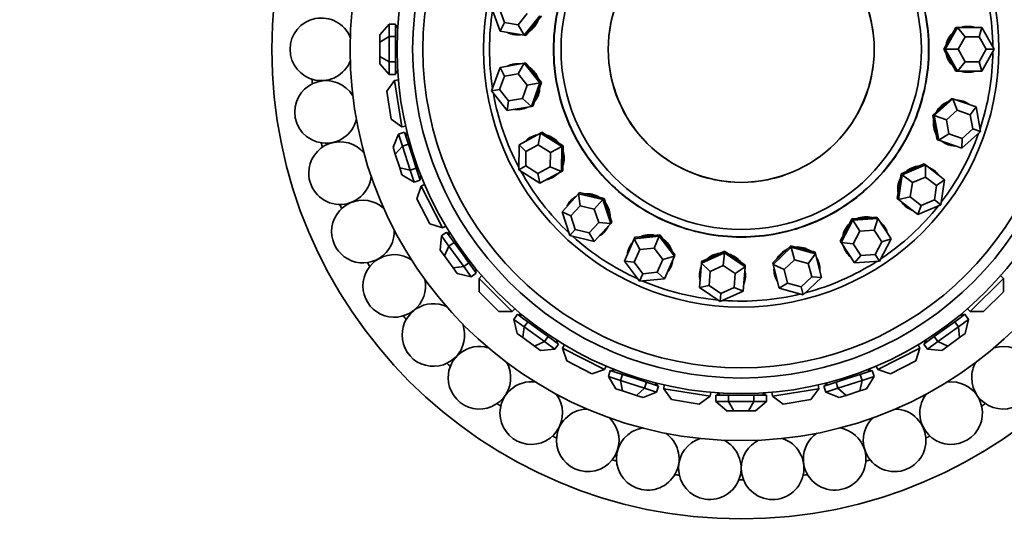
# Model space of a CAD drawing. Units: millimetres. Extents: x 0 to 1612, y 0 to 2157.
# Drawn here: x 746 to 809, y 561 to 594 of the extents above; entities that cross this region are included whole.
import ezdxf
from ezdxf import colors
from ezdxf.entities.mleader import LeaderData, LeaderLine
from ezdxf.math import Vec2, Vec3

# ---------------------------------------------------------------- set-up
doc = ezdxf.new("R2010")
doc.units = ezdxf.units.MM
doc.layers.add('DV5_Défaut', color=7, linetype='Continuous')
doc.layers.add('Défaut', color=7, linetype='Continuous')

# ---------------------------------------------------------------- blocks, each defined once
blk = doc.blocks.new('_DOT')
at = {"color": 0}
blk.add_line((0, 0), (-1, 0), dxfattribs=at)
at = {"color": 0, "const_width": 0.333}
blk.add_lwpolyline([(-0.1665, 0, 1), (0.1665, 0, 1)], format="xyb", close=True, dxfattribs=at)
blk = doc.blocks.new('SE4')
at = {"layer": 'DV5_Défaut', "color": 7, "linetype": 'Continuous', "lineweight": 35}
for p, q in [((776.417, 592.989), (775.876, 594.498)), ((776.387, 594.413), (776.696, 593.551)), ((777.577, 593.403), (778.15, 594.119)), ((776.696, 593.551), (776.417, 592.989)), ((776.696, 593.551), (777.577, 593.403)), ((778.961, 593.984), (777.959, 592.731)), ((778.56, 593.341), (779.061, 593.967)), ((769.328, 593.453), (768.728, 592.76)), ((769.328, 593.453), (769.728, 593.453)), ((769.328, 593.453), (769.328, 592.645)), ((769.728, 593.049), (769.728, 593.453)), ((769.728, 593.337), (769.879, 593.337)), ((769.872, 593.237), (769.728, 593.237)), ((769.728, 592.645), (769.728, 593.049)), ((769.872, 593.237), (769.828, 593.237)), ((769.872, 593.237), (769.828, 593.237)), ((777.959, 592.731), (776.417, 592.989)), ((777.577, 593.403), (777.959, 592.731)), ((778.059, 592.715), (778.56, 593.341)), ((804.872, 591.837), (805.654, 593.237)), ((805.553, 593.237), (805.162, 592.537)), ((805.654, 593.237), (805.553, 593.237)), ((805.654, 593.237), (807.218, 593.237)), ((806.141, 592.637), (805.654, 593.237)), ((807.035, 592.637), (807.218, 593.237)), ((807.218, 593.237), (808, 591.837)), ((768.728, 592.298), (768.728, 592.76)), ((769.328, 592.645), (768.728, 592.298)), ((768.728, 591.375), (768.728, 592.298)), ((769.328, 592.645), (769.728, 592.645)), ((769.328, 592.645), (769.328, 591.028)), ((769.728, 591.837), (769.728, 592.645)), ((777.959, 592.731), (778.059, 592.715)), ((805.162, 592.537), (804.771, 591.837)), ((806.141, 592.637), (805.695, 591.837)), ((807.035, 592.637), (806.141, 592.637)), ((807.482, 591.837), (807.035, 592.637)), ((769.728, 591.028), (769.728, 591.837)), ((804.771, 591.837), (805.162, 591.137)), ((804.872, 591.837), (804.771, 591.837)), ((805.654, 590.437), (804.872, 591.837)), ((805.695, 591.837), (804.872, 591.837)), ((805.695, 591.837), (806.141, 591.037)), ((807.035, 591.037), (807.482, 591.837)), ((808, 591.837), (807.218, 590.437)), ((808, 591.837), (807.482, 591.837)), ((768.728, 590.913), (768.728, 591.375)), ((769.328, 591.028), (768.728, 591.375)), ((769.328, 591.028), (769.728, 591.028)), ((769.328, 591.028), (769.328, 590.22)), ((769.728, 590.624), (769.728, 591.028)), ((777.959, 590.942), (778.059, 590.958)), ((778.56, 590.332), (778.059, 590.958)), ((805.162, 591.137), (805.553, 590.437)), ((805.654, 590.437), (806.141, 591.037)), ((806.141, 591.037), (807.035, 591.037)), ((807.218, 590.437), (807.035, 591.037)), ((768.728, 590.913), (769.328, 590.22)), ((769.728, 590.22), (769.728, 590.624)), ((769.728, 590.437), (769.872, 590.437)), ((769.728, 590.337), (769.879, 590.337)), ((775.876, 589.175), (776.417, 590.684)), ((776.417, 590.684), (777.959, 590.942)), ((776.417, 590.684), (776.696, 590.123)), ((777.959, 590.942), (777.577, 590.27)), ((777.959, 590.942), (778.961, 589.689)), ((779.061, 589.706), (778.56, 590.332)), ((805.654, 590.437), (805.553, 590.437)), ((807.218, 590.437), (805.654, 590.437)), ((769.666, 589.845), (769.167, 589.159)), ((769.328, 590.22), (769.728, 590.22)), ((769.666, 589.845), (769.914, 589.885)), ((769.666, 589.845), (770.136, 586.882)), ((776.696, 590.123), (776.387, 589.26)), ((777.577, 590.27), (776.696, 590.123)), ((778.15, 589.554), (777.577, 590.27)), ((778.15, 589.554), (778.961, 589.689)), ((778.961, 589.689), (778.42, 588.18)), ((778.791, 588.951), (779.061, 589.706)), ((778.961, 589.689), (779.061, 589.706)), ((769.449, 587.381), (769.167, 589.159)), ((775.876, 589.175), (776.387, 589.26)), ((776.878, 587.923), (775.876, 589.175)), ((776.387, 589.26), (776.959, 588.544)), ((777.841, 588.691), (778.15, 589.554)), ((776.959, 588.544), (776.878, 587.923)), ((776.959, 588.544), (777.841, 588.691)), ((777.841, 588.691), (778.42, 588.18)), ((778.52, 588.197), (778.791, 588.951)), ((804.165, 587.601), (805.359, 588.671)), ((805.263, 588.704), (804.666, 588.169)), ((805.359, 588.671), (805.263, 588.704)), ((805.359, 588.671), (806.838, 588.164)), ((805.626, 587.945), (805.359, 588.671)), ((778.42, 588.18), (776.878, 587.923)), ((778.42, 588.18), (778.52, 588.197)), ((804.666, 588.169), (804.069, 587.634)), ((805.626, 587.945), (804.943, 587.334)), ((806.471, 587.655), (805.626, 587.945)), ((806.471, 587.655), (806.838, 588.164)), ((806.838, 588.164), (807.123, 586.586)), ((769.449, 587.381), (770.136, 586.882)), ((804.069, 587.634), (804.212, 586.845)), ((804.165, 587.601), (804.069, 587.634)), ((804.45, 586.023), (804.165, 587.601)), ((804.943, 587.334), (804.165, 587.601)), ((804.943, 587.334), (805.106, 586.432)), ((806.633, 586.754), (806.471, 587.655)), ((769.929, 586.421), (770.31, 586.545)), ((770.136, 586.882), (770.384, 586.921)), ((770.435, 586.16), (770.31, 586.545)), ((804.212, 586.845), (804.354, 586.056)), ((807.123, 586.586), (805.929, 585.515)), ((805.951, 586.142), (806.633, 586.754)), ((807.123, 586.586), (806.633, 586.754)), ((769.929, 586.421), (769.573, 585.577)), ((769.929, 586.421), (770.179, 585.652)), ((770.346, 586.434), (770.489, 586.481)), ((770.514, 586.383), (770.377, 586.339)), ((770.559, 585.776), (770.435, 586.16)), ((770.514, 586.383), (770.513, 586.383)), ((770.514, 586.383), (770.513, 586.383)), ((777.626, 585.743), (779.001, 586.487)), ((779.001, 586.487), (778.858, 585.727)), ((779.001, 586.487), (779.09, 586.535)), ((779.001, 586.487), (780.355, 585.628)), ((779.767, 586.106), (779.09, 586.535)), ((780.444, 585.676), (779.767, 586.106)), ((804.45, 586.023), (804.354, 586.056)), ((804.45, 586.023), (805.106, 586.432)), ((805.929, 585.515), (804.45, 586.023)), ((805.106, 586.432), (805.951, 586.142)), ((805.929, 585.515), (805.951, 586.142)), ((769.715, 585.138), (769.573, 585.577)), ((770.179, 585.652), (769.715, 585.138)), ((770.179, 585.652), (770.559, 585.776)), ((770.179, 585.652), (770.679, 584.115)), ((770.809, 585.007), (770.559, 585.776)), ((777.605, 584.14), (777.626, 585.743)), ((777.626, 585.743), (778.072, 585.302)), ((778.072, 585.302), (778.06, 584.386)), ((778.858, 585.727), (778.072, 585.302)), ((779.632, 585.237), (778.858, 585.727)), ((779.632, 585.237), (780.355, 585.628)), ((780.355, 585.628), (780.334, 584.025)), ((780.355, 585.628), (780.444, 585.676)), ((780.434, 584.875), (780.444, 585.676)), ((770.001, 584.259), (769.715, 585.138)), ((771.059, 584.239), (770.809, 585.007)), ((779.62, 584.32), (779.632, 585.237)), ((780.423, 584.073), (780.434, 584.875)), ((770.144, 583.82), (770.001, 584.259)), ((770.679, 584.115), (770.001, 584.259)), ((770.679, 584.115), (771.059, 584.239)), ((770.679, 584.115), (770.928, 583.346)), ((771.184, 583.854), (771.059, 584.239)), ((777.605, 584.14), (778.06, 584.386)), ((778.959, 583.28), (777.605, 584.14)), ((778.06, 584.386), (778.834, 583.895)), ((778.834, 583.895), (779.62, 584.32)), ((780.334, 584.025), (778.959, 583.28)), ((779.62, 584.32), (780.334, 584.025)), ((780.334, 584.025), (780.423, 584.073)), ((802.78, 584.199), (802.042, 583.887)), ((802.122, 583.824), (803.598, 584.449)), ((803.518, 584.511), (802.78, 584.199)), ((803.598, 584.449), (803.518, 584.511)), ((803.598, 584.449), (804.832, 583.489)), ((803.615, 583.676), (803.598, 584.449)), ((770.144, 583.82), (770.928, 583.346)), ((770.928, 583.346), (771.309, 583.47)), ((771.309, 583.47), (771.184, 583.854)), ((771.242, 583.676), (771.379, 583.72)), ((771.273, 583.581), (771.417, 583.627)), ((778.834, 583.895), (778.959, 583.28)), ((801.879, 582.239), (802.122, 583.824)), ((802.042, 583.887), (801.92, 583.094)), ((802.122, 583.824), (802.042, 583.887)), ((802.771, 583.319), (802.122, 583.824)), ((803.615, 583.676), (802.771, 583.319)), ((804.32, 583.127), (803.615, 583.676)), ((804.32, 583.127), (804.832, 583.489)), ((804.832, 583.489), (804.589, 581.904)), ((771.366, 583.094), (771.104, 582.287)), ((771.366, 583.094), (771.59, 583.209)), ((771.366, 583.094), (772.728, 580.421)), ((801.92, 583.094), (801.799, 582.302)), ((802.771, 583.319), (802.632, 582.413)), ((804.181, 582.222), (804.32, 583.127)), ((771.921, 580.684), (771.104, 582.287)), ((780.374, 581.462), (781.433, 582.612)), ((781.433, 582.612), (781.502, 582.687)), ((781.433, 582.612), (782.993, 582.239)), ((781.433, 582.612), (781.544, 581.847)), ((782.282, 582.5), (781.502, 582.687)), ((783.061, 582.314), (782.282, 582.5)), ((782.436, 581.634), (782.993, 582.239)), ((782.993, 582.239), (783.061, 582.314)), ((782.993, 582.239), (783.493, 580.716)), ((783.312, 581.552), (783.061, 582.314)), ((801.879, 582.239), (801.799, 582.302)), ((801.879, 582.239), (802.632, 582.413)), ((803.113, 581.279), (801.879, 582.239)), ((802.632, 582.413), (803.337, 581.865)), ((803.337, 581.865), (804.181, 582.222)), ((804.589, 581.904), (804.181, 582.222)), ((781.544, 581.847), (780.939, 581.19)), ((782.436, 581.634), (781.544, 581.847)), ((782.722, 580.764), (782.436, 581.634)), ((783.562, 580.791), (783.312, 581.552)), ((804.589, 581.904), (803.113, 581.279)), ((803.113, 581.279), (803.337, 581.865)), ((780.875, 579.938), (780.374, 581.462)), ((780.374, 581.462), (780.939, 581.19)), ((780.939, 581.19), (781.225, 580.319)), ((798.218, 579.496), (798.962, 580.916)), ((798.907, 581.001), (798.535, 580.291)), ((799.707, 581.057), (798.907, 581.001)), ((798.962, 580.916), (798.907, 581.001)), ((798.962, 580.916), (800.562, 581.027)), ((799.412, 580.227), (798.962, 580.916)), ((800.506, 581.112), (799.707, 581.057)), ((800.326, 580.291), (800.562, 581.027)), ((800.562, 581.027), (800.506, 581.112)), ((800.562, 581.027), (801.417, 579.718)), ((771.921, 580.684), (772.728, 580.421)), ((772.728, 580.421), (772.952, 580.535)), ((780.875, 579.938), (781.225, 580.319)), ((781.225, 580.319), (782.116, 580.106)), ((782.116, 580.106), (782.722, 580.764)), ((783.493, 580.716), (782.434, 579.565)), ((782.722, 580.764), (783.493, 580.716)), ((783.493, 580.716), (783.562, 580.791)), ((798.535, 580.291), (798.162, 579.581)), ((800.326, 580.291), (799.412, 580.227)), ((800.815, 579.543), (800.326, 580.291)), ((772.674, 579.919), (772.596, 579.006)), ((772.674, 579.919), (772.998, 580.154)), ((772.674, 579.919), (773.15, 579.265)), ((773.236, 579.827), (772.998, 580.154)), ((773.067, 580.06), (773.189, 580.149)), ((773.242, 580.064), (773.125, 579.979)), ((773.473, 579.5), (773.236, 579.827)), ((773.242, 580.064), (773.241, 580.063)), ((773.242, 580.064), (773.241, 580.063)), ((782.434, 579.565), (780.875, 579.938)), ((782.116, 580.106), (782.434, 579.565)), ((784.363, 578.305), (784.991, 579.737)), ((784.991, 579.737), (786.588, 579.891)), ((784.991, 579.737), (785.032, 579.83)), ((784.991, 579.737), (785.345, 579.05)), ((785.83, 579.907), (785.032, 579.83)), ((786.628, 579.984), (785.83, 579.907)), ((786.257, 579.137), (786.588, 579.891)), ((786.588, 579.891), (786.628, 579.984)), ((786.588, 579.891), (787.556, 578.612)), ((787.112, 579.344), (786.628, 579.984)), ((799.412, 580.227), (798.987, 579.416)), ((801.417, 579.718), (800.673, 578.298)), ((800.815, 579.543), (801.417, 579.718)), ((772.868, 578.632), (772.596, 579.006)), ((773.15, 579.265), (772.868, 578.632)), ((773.15, 579.265), (773.473, 579.5)), ((773.15, 579.265), (774.1, 577.957)), ((773.948, 578.846), (773.473, 579.5)), ((785.345, 579.05), (784.986, 578.231)), ((786.257, 579.137), (785.345, 579.05)), ((786.81, 578.407), (786.257, 579.137)), ((787.596, 578.705), (787.112, 579.344)), ((793.865, 578.089), (795.03, 579.191)), ((795.005, 579.289), (794.422, 578.739)), ((795.03, 579.191), (795.005, 579.289)), ((795.779, 579.082), (795.005, 579.289)), ((795.03, 579.191), (796.579, 578.777)), ((795.232, 578.394), (795.03, 579.191)), ((796.554, 578.875), (795.779, 579.082)), ((798.218, 579.496), (798.162, 579.581)), ((799.073, 578.187), (798.218, 579.496)), ((798.218, 579.496), (798.987, 579.416)), ((798.987, 579.416), (799.475, 578.668)), ((800.39, 578.731), (800.815, 579.543)), ((773.411, 577.885), (772.868, 578.632)), ((774.423, 578.193), (773.948, 578.846)), ((786.451, 577.589), (786.81, 578.407)), ((786.81, 578.407), (787.556, 578.612)), ((787.556, 578.612), (786.927, 577.18)), ((787.556, 578.612), (787.596, 578.705)), ((789.291, 578.173), (790.75, 578.836)), ((790.029, 578.606), (789.299, 578.274)), ((790.759, 578.938), (790.029, 578.606)), ((790.682, 578.017), (790.75, 578.836)), ((790.75, 578.836), (790.759, 578.938)), ((790.75, 578.836), (792.081, 577.942)), ((791.424, 578.49), (790.759, 578.938)), ((792.089, 578.043), (791.424, 578.49)), ((794.422, 578.739), (793.84, 578.188)), ((795.232, 578.394), (794.566, 577.764)), ((796.117, 578.157), (795.232, 578.394)), ((796.117, 578.157), (796.579, 578.777)), ((796.579, 578.777), (796.554, 578.875)), ((796.579, 578.777), (796.963, 577.261)), ((799.073, 578.187), (799.475, 578.668)), ((799.475, 578.668), (800.39, 578.731)), ((800.673, 578.298), (800.39, 578.731)), ((774.1, 577.957), (773.411, 577.885)), ((773.682, 577.511), (773.411, 577.885)), ((774.1, 577.957), (774.423, 578.193)), ((774.1, 577.957), (774.575, 577.304)), ((774.661, 577.866), (774.423, 578.193)), ((774.898, 577.539), (774.661, 577.866)), ((774.771, 577.714), (774.888, 577.799)), ((785.331, 577.027), (784.363, 578.305)), ((784.363, 578.305), (784.986, 578.231)), ((784.986, 578.231), (785.539, 577.501)), ((789.161, 576.615), (789.291, 578.173)), ((789.291, 578.173), (789.299, 578.274)), ((789.291, 578.173), (789.848, 577.638)), ((790.682, 578.017), (789.848, 577.638)), ((791.443, 577.506), (790.682, 578.017)), ((791.443, 577.506), (792.081, 577.942)), ((792.081, 577.942), (791.952, 576.383)), ((792.081, 577.942), (792.089, 578.043)), ((793.865, 578.089), (793.84, 578.188)), ((794.248, 576.574), (793.865, 578.089)), ((793.865, 578.089), (794.566, 577.764)), ((794.566, 577.764), (794.785, 576.898)), ((796.336, 577.291), (796.117, 578.157)), ((800.673, 578.298), (799.073, 578.187)), ((773.682, 577.511), (774.575, 577.304)), ((774.575, 577.304), (774.898, 577.539)), ((774.83, 577.633), (774.952, 577.722)), ((775.069, 577.199), (775.247, 577.377)), ((775.069, 577.199), (777.19, 575.078)), ((775.069, 577.199), (775.069, 576.351)), ((785.331, 577.027), (785.539, 577.501)), ((786.927, 577.18), (785.331, 577.027)), ((785.539, 577.501), (786.451, 577.589)), ((786.451, 577.589), (786.927, 577.18)), ((789.848, 577.638), (789.774, 576.747)), ((791.369, 576.615), (791.443, 577.506)), ((795.67, 576.661), (796.336, 577.291)), ((796.963, 577.261), (795.798, 576.159)), ((796.336, 577.291), (796.963, 577.261)), ((806.465, 575.078), (808.586, 577.199)), ((808.586, 577.199), (808.408, 577.377)), ((808.586, 576.351), (808.586, 577.199)), ((789.161, 576.615), (789.774, 576.747)), ((790.492, 575.72), (789.161, 576.615)), ((789.774, 576.747), (790.535, 576.236)), ((790.535, 576.236), (791.369, 576.615)), ((791.369, 576.615), (791.952, 576.383)), ((794.248, 576.574), (794.785, 576.898)), ((795.798, 576.159), (794.248, 576.574)), ((794.785, 576.898), (795.67, 576.661)), ((795.798, 576.159), (795.67, 576.661)), ((776.342, 575.078), (775.069, 576.351)), ((791.952, 576.383), (790.492, 575.72)), ((790.492, 575.72), (790.535, 576.236)), ((808.586, 576.351), (807.313, 575.078)), ((777.19, 575.078), (777.368, 575.256)), ((806.465, 575.078), (806.287, 575.256)), ((776.342, 575.078), (777.19, 575.078)), ((777.295, 574.584), (777.53, 574.907)), ((777.295, 574.584), (777.948, 574.109)), ((777.295, 574.584), (777.502, 573.691)), ((777.857, 574.67), (777.53, 574.907)), ((777.624, 574.839), (777.713, 574.961)), ((777.79, 574.897), (777.705, 574.78)), ((777.79, 574.897), (777.789, 574.896)), ((777.79, 574.897), (777.789, 574.896)), ((778.184, 574.432), (777.857, 574.67)), ((805.798, 574.67), (805.472, 574.432)), ((805.707, 574.109), (806.361, 574.584)), ((806.125, 574.907), (805.798, 574.67)), ((805.95, 574.78), (805.865, 574.897)), ((806.031, 574.839), (805.942, 574.961)), ((806.361, 574.584), (806.125, 574.907)), ((806.153, 573.691), (806.361, 574.584)), ((806.465, 575.078), (807.313, 575.078)), ((777.948, 574.109), (777.876, 573.42)), ((777.948, 574.109), (778.184, 574.432)), ((777.948, 574.109), (779.256, 573.159)), ((778.837, 573.957), (778.184, 574.432)), ((779.491, 573.482), (778.837, 573.957)), ((804.818, 573.957), (804.164, 573.482)), ((804.399, 573.159), (805.707, 574.109)), ((805.472, 574.432), (804.818, 573.957)), ((805.707, 574.109), (805.472, 574.432)), ((805.707, 574.109), (805.779, 573.42)), ((777.876, 573.42), (777.502, 573.691)), ((778.623, 572.877), (777.876, 573.42)), ((779.256, 573.159), (779.491, 573.482)), ((779.818, 573.245), (779.491, 573.482)), ((804.164, 573.482), (803.837, 573.245)), ((804.399, 573.159), (804.164, 573.482)), ((805.779, 573.42), (805.032, 572.877)), ((806.153, 573.691), (805.779, 573.42)), ((779.256, 573.159), (778.623, 572.877)), ((778.997, 572.605), (778.623, 572.877)), ((779.256, 573.159), (779.91, 572.683)), ((780.145, 573.007), (779.818, 573.245)), ((779.91, 572.683), (780.145, 573.007)), ((779.97, 573.134), (780.055, 573.251)), ((780.051, 573.076), (780.14, 573.198)), ((780.412, 572.737), (780.526, 572.961)), ((780.412, 572.737), (783.085, 571.375)), ((780.412, 572.737), (780.675, 571.93)), ((800.57, 571.375), (803.243, 572.737)), ((802.98, 571.93), (803.243, 572.737)), ((803.243, 572.737), (803.129, 572.961)), ((803.837, 573.245), (803.51, 573.007)), ((803.745, 572.683), (803.51, 573.007)), ((803.604, 573.076), (803.515, 573.198)), ((803.6, 573.251), (803.685, 573.134)), ((803.6, 573.251), (803.601, 573.25)), ((803.6, 573.251), (803.601, 573.25)), ((803.745, 572.683), (804.399, 573.159)), ((804.399, 573.159), (805.032, 572.877)), ((805.032, 572.877), (804.658, 572.605)), ((778.997, 572.605), (779.91, 572.683)), ((803.745, 572.683), (804.658, 572.605)), ((782.278, 571.113), (780.675, 571.93)), ((783.085, 571.375), (783.2, 571.599)), ((800.57, 571.375), (800.456, 571.599)), ((802.98, 571.93), (801.377, 571.113)), ((782.278, 571.113), (783.085, 571.375)), ((783.337, 570.937), (783.461, 571.318)), ((783.337, 570.937), (784.106, 570.688)), ((783.337, 570.937), (783.811, 570.153)), ((783.845, 571.193), (783.461, 571.318)), ((783.572, 571.282), (783.618, 571.426)), ((783.711, 571.388), (783.667, 571.251)), ((783.711, 571.388), (783.711, 571.387)), ((783.711, 571.388), (783.711, 571.387)), ((784.23, 571.068), (783.845, 571.193)), ((784.106, 570.688), (784.23, 571.068)), ((784.998, 570.818), (784.23, 571.068)), ((785.767, 570.568), (784.998, 570.818)), ((798.657, 570.818), (797.888, 570.568)), ((799.426, 571.068), (798.657, 570.818)), ((799.81, 571.193), (799.426, 571.068)), ((799.549, 570.688), (799.426, 571.068)), ((799.549, 570.688), (800.318, 570.937)), ((800.194, 571.318), (799.81, 571.193)), ((799.844, 570.153), (800.318, 570.937)), ((799.988, 571.251), (799.944, 571.388)), ((800.083, 571.282), (800.037, 571.426)), ((800.318, 570.937), (800.194, 571.318)), ((800.57, 571.375), (801.377, 571.113)), ((784.106, 570.688), (785.643, 570.188)), ((784.106, 570.688), (784.25, 570.01)), ((785.643, 570.188), (785.129, 569.724)), ((785.643, 570.188), (785.767, 570.568)), ((785.643, 570.188), (786.412, 569.938)), ((786.151, 570.444), (785.767, 570.568)), ((786.536, 570.319), (786.151, 570.444)), ((786.33, 570.386), (786.374, 570.523)), ((786.412, 569.938), (786.536, 570.319)), ((786.425, 570.355), (786.472, 570.498)), ((786.873, 570.145), (786.912, 570.393)), ((796.782, 570.145), (796.743, 570.393)), ((797.504, 570.444), (797.119, 570.319)), ((797.243, 569.938), (797.119, 570.319)), ((797.23, 570.355), (797.184, 570.498)), ((797.243, 569.938), (798.012, 570.188)), ((797.281, 570.523), (797.325, 570.386)), ((797.281, 570.523), (797.281, 570.522)), ((797.281, 570.523), (797.281, 570.522)), ((797.888, 570.568), (797.504, 570.444)), ((798.012, 570.188), (797.888, 570.568)), ((798.012, 570.188), (799.549, 570.688)), ((798.012, 570.188), (798.527, 569.724)), ((799.549, 570.688), (799.405, 570.01)), ((784.25, 570.01), (783.811, 570.153)), ((785.129, 569.724), (784.25, 570.01)), ((785.568, 569.582), (785.129, 569.724)), ((785.568, 569.582), (786.412, 569.938)), ((786.873, 570.145), (789.836, 569.675)), ((786.873, 570.145), (787.372, 569.458)), ((789.15, 569.176), (789.836, 569.675)), ((789.836, 569.675), (789.876, 569.923)), ((790.211, 569.337), (790.211, 569.737)), ((790.615, 569.737), (790.211, 569.737)), ((790.328, 569.737), (790.328, 569.888)), ((790.428, 569.881), (790.428, 569.737)), ((790.428, 569.881), (790.428, 569.837)), ((790.428, 569.881), (790.428, 569.837)), ((791.019, 569.737), (790.615, 569.737)), ((791.019, 569.337), (791.019, 569.737)), ((791.828, 569.737), (791.019, 569.737)), ((792.636, 569.737), (791.828, 569.737)), ((792.636, 569.337), (792.636, 569.737)), ((793.04, 569.737), (792.636, 569.737)), ((793.444, 569.737), (793.04, 569.737)), ((793.228, 569.737), (793.228, 569.881)), ((793.328, 569.737), (793.328, 569.888)), ((793.444, 569.337), (793.444, 569.737)), ((793.819, 569.675), (793.78, 569.923)), ((793.819, 569.675), (796.782, 570.145)), ((793.819, 569.675), (794.505, 569.176)), ((796.283, 569.458), (796.782, 570.145)), ((797.243, 569.938), (798.087, 569.582)), ((798.527, 569.724), (798.087, 569.582)), ((799.405, 570.01), (798.527, 569.724)), ((799.844, 570.153), (799.405, 570.01)), ((789.15, 569.176), (787.372, 569.458)), ((790.211, 569.337), (791.019, 569.337)), ((790.211, 569.337), (790.904, 568.737)), ((791.019, 569.337), (792.636, 569.337)), ((791.019, 569.337), (791.366, 568.737)), ((792.636, 569.337), (792.289, 568.737)), ((792.636, 569.337), (793.444, 569.337)), ((792.751, 568.737), (793.444, 569.337)), ((796.283, 569.458), (794.505, 569.176)), ((791.366, 568.737), (790.904, 568.737)), ((792.289, 568.737), (791.366, 568.737)), ((792.751, 568.737), (792.289, 568.737))]:
    blk.add_line(p, q, dxfattribs=at)
for radius in [30, 25, 22, 21, 20.345, 16.466, 11.515, 8.5]:
    blk.add_circle((791.828, 591.837), radius, dxfattribs=at)
for centre, radius, start, end in [((791.828, 591.837), 16.088, 0.54277, 18.4046), ((791.828, 591.837), 16.088, 171.06909, 188.93091), ((764.99, 591.837), 2, 22.38219, 180), ((764.99, 591.837), 2, 180, 337.83132), ((791.828, 591.837), 16.088, 341.5954, 359.45723), ((765.29, 587.837), 2, 30.9197, 180), ((791.828, 591.837), 27.5, 183.98092, 184.5905), ((791.828, 591.837), 16.088, 190.01645, 207.87828), ((765.29, 587.837), 2, 180, 346.38611), ((766.183, 583.926), 2, 39.26199, 180), ((791.828, 591.837), 16.088, 322.64803, 340.50986), ((791.828, 591.837), 27.5, 192.55235, 193.16193), ((791.828, 591.837), 16.088, 208.96382, 226.82565), ((766.183, 583.926), 2, 180, 354.92783), ((767.648, 580.192), 2, 47.9102, 180), ((791.828, 591.837), 27.5, 201.12378, 201.73336), ((791.828, 591.837), 16.088, 303.70066, 321.56249), ((767.648, 580.192), 2, 180, 3.38159), ((791.828, 591.837), 16.088, 227.91119, 245.77302), ((769.654, 576.719), 2, 56.61289, 180), ((791.828, 591.837), 27.5, 209.69521, 210.30479), ((791.828, 591.837), 16.088, 284.7533, 302.61512), ((769.654, 576.719), 2, 180, 12.09463), ((791.828, 591.837), 16.088, 246.85856, 264.72039), ((791.828, 591.837), 16.088, 265.80593, 283.66776), ((772.154, 573.583), 2, 65.23256, 180), ((791.828, 591.837), 27.5, 218.26664, 218.87622), ((772.154, 573.583), 2, 180, 20.69809), ((775.095, 570.854), 2, 73.77617, 180), ((808.56, 570.854), 2, 180, 106.39135), ((791.828, 591.837), 27.5, 226.83807, 227.44765), ((775.095, 570.854), 2, 180, 29.24136), ((808.56, 570.854), 2, 150.90945, 180), ((778.409, 568.595), 2, 82.10727, 180), ((805.246, 568.595), 2, 180, 97.80482), ((778.409, 568.595), 2, 180, 37.79641), ((805.246, 568.595), 2, 142.13371, 180), ((791.828, 591.837), 27.5, 235.4095, 236.01908), ((791.828, 591.837), 27.5, 303.98092, 304.5905), ((782.023, 566.854), 2, 90.71422, 180), ((782.023, 566.854), 2, 180, 46.27321), ((801.632, 566.854), 2, 180, 89.30323), ((801.632, 566.854), 2, 133.58384, 180), ((791.828, 591.837), 27.5, 243.98092, 244.5905), ((785.856, 565.672), 2, 99.25195, 180), ((785.856, 565.672), 2, 180, 54.83395), ((797.799, 565.672), 2, 180, 80.68548), ((797.799, 565.672), 2, 124.9701, 180), ((791.828, 591.837), 27.5, 295.4095, 296.01908), ((789.822, 565.074), 2, 107.90463, 180), ((789.822, 565.074), 2, 180, 63.39652), ((793.833, 565.074), 2, 180, 72.15011), ((793.833, 565.074), 2, 116.53407, 180), ((791.828, 591.837), 27.5, 252.55235, 253.16193), ((791.828, 591.837), 27.5, 286.83807, 287.44765), ((791.828, 591.837), 27.5, 261.12378, 261.73336), ((791.828, 591.837), 27.5, 278.26664, 278.87622), ((791.828, 591.837), 27.5, 269.69521, 270.30479)]:
    blk.add_arc(centre, radius, start, end, dxfattribs=at)
for centre, major_axis, start_param, end_param in [((777.53, 594.222), (0.242, 1.447), 3.861617, 4.515963), ((777.569, 594.216), (0.23, 1.381), 3.933276, 4.444304), ((777.53, 594.222), (0.242, 1.447), 2.837163, 3.446023), ((777.569, 594.216), (0.242, 1.447), 2.837163, 3.141593), ((806.323, 591.837), (0, 1.467), 0.720025, 1.37437), ((806.323, 591.837), (0, 1.467), 0, 0.30443), ((806.284, 591.837), (0, 1.467), 5.978755, 6.283185), ((806.323, 591.837), (0, 1.467), 5.978755, 6.283185), ((806.284, 591.837), (0, 1.4), 0.791683, 1.302712), ((777.53, 589.451), (0.242, -1.447), 2.837163, 3.446023), ((806.323, 591.837), (0, 1.467), 1.767222, 2.421568), ((806.284, 591.837), (0, 1.4), 1.838881, 2.349909), ((777.569, 589.457), (0.242, -1.447), 3.141593, 3.446023), ((777.53, 589.451), (0.242, -1.447), 1.767222, 2.421568), ((777.569, 589.457), (0.23, -1.381), 1.838881, 2.349909), ((806.323, 591.837), (0, 1.467), 2.837163, 3.446023), ((806.284, 591.837), (0, 1.467), 3.141593, 3.446023), ((777.53, 589.451), (0.242, -1.447), 0.720025, 1.37437), ((777.569, 589.457), (0.23, -1.381), 0.791683, 1.302712), ((805.537, 587.13), (0.476, 1.388), 0.720025, 1.37437), ((805.537, 587.13), (0.476, 1.388), 0, 0.30443), ((805.5, 587.143), (0.476, 1.388), 5.978755, 6.283185), ((805.537, 587.13), (0.476, 1.388), 5.978755, 6.283185), ((777.53, 589.451), (0.242, -1.447), 5.978755, 6.283185), ((777.569, 589.457), (0.242, -1.447), 5.978755, 6.283185), ((777.53, 589.451), (0.242, -1.447), 0, 0.30443), ((805.5, 587.143), (0.455, 1.324), 0.791683, 1.302712), ((805.537, 587.13), (0.476, 1.388), 1.767222, 2.421568), ((805.5, 587.143), (0.455, 1.324), 1.838881, 2.349909), ((779.079, 584.938), (0.698, -1.291), 2.837163, 3.446023), ((779.114, 584.956), (0.698, -1.291), 3.141593, 3.446023), ((779.079, 584.938), (0.698, -1.291), 1.767222, 2.421568), ((779.114, 584.956), (0.666, -1.231), 1.838881, 2.349909), ((805.537, 587.13), (0.476, 1.388), 2.837163, 3.446023), ((779.079, 584.938), (0.698, -1.291), 0.720025, 1.37437), ((805.5, 587.143), (0.476, 1.388), 3.141593, 3.446023), ((779.114, 584.956), (0.666, -1.231), 0.791683, 1.302712), ((803.266, 582.933), (0.901, 1.158), 0.720025, 1.37437), ((803.235, 582.957), (0.86, 1.105), 0.791683, 1.302712), ((803.266, 582.933), (0.901, 1.158), 0, 0.30443), ((803.235, 582.957), (0.901, 1.158), 5.978755, 6.283185), ((803.266, 582.933), (0.901, 1.158), 5.978755, 6.283185), ((779.079, 584.938), (0.698, -1.291), 5.978755, 6.283185), ((779.114, 584.956), (0.698, -1.291), 5.978755, 6.283185), ((779.079, 584.938), (0.698, -1.291), 0, 0.30443), ((803.266, 582.933), (0.901, 1.158), 1.767222, 2.421568), ((803.235, 582.957), (0.86, 1.105), 1.838881, 2.349909), ((782.01, 581.172), (-1.08, 0.994), 0, 0.30443), ((782.037, 581.201), (-1.08, 0.994), 0, 0.30443), ((782.01, 581.172), (-1.08, 0.994), 5.978755, 6.283185), ((782.01, 581.172), (-1.08, 0.994), 4.908815, 5.56316), ((782.037, 581.201), (-1.03, 0.948), 4.980474, 5.491502), ((782.01, 581.172), (-1.08, 0.994), 3.861617, 4.515963), ((782.037, 581.201), (-1.03, 0.948), 3.933276, 4.444304), ((803.266, 582.933), (0.901, 1.158), 2.837163, 3.446023), ((803.235, 582.957), (0.901, 1.158), 3.141593, 3.446023), ((799.756, 579.702), (1.229, 0.803), 0.720025, 1.37437), ((799.734, 579.734), (1.172, 0.766), 0.791683, 1.302712), ((782.01, 581.172), (-1.08, 0.994), 2.837163, 3.446023), ((799.756, 579.702), (1.229, 0.803), 1.767222, 2.421568), ((799.734, 579.734), (1.172, 0.766), 1.838881, 2.349909), ((799.756, 579.702), (1.229, 0.803), 0, 0.30443), ((799.734, 579.734), (1.229, 0.803), 5.978755, 6.283185), ((799.756, 579.702), (1.229, 0.803), 5.978755, 6.283185), ((782.037, 581.201), (-1.08, 0.994), 2.837163, 3.141593), ((786.005, 578.562), (-1.344, 0.589), 4.908815, 5.56316), ((786.021, 578.598), (-1.282, 0.562), 4.980474, 5.491502), ((786.005, 578.562), (-1.344, 0.589), 3.861617, 4.515963), ((786.021, 578.598), (-1.282, 0.562), 3.933276, 4.444304), ((786.005, 578.562), (-1.344, 0.589), 0, 0.30443), ((786.021, 578.598), (-1.344, 0.589), 0, 0.30443), ((786.005, 578.562), (-1.344, 0.589), 5.978755, 6.283185), ((795.386, 577.785), (1.423, 0.36), 1.767222, 2.421568), ((795.376, 577.823), (1.357, 0.344), 1.838881, 2.349909), ((795.386, 577.785), (1.423, 0.36), 0.720025, 1.37437), ((795.376, 577.823), (1.357, 0.344), 0.791683, 1.302712), ((799.756, 579.702), (1.229, 0.803), 2.837163, 3.446023), ((786.005, 578.562), (-1.344, 0.589), 2.837163, 3.446023), ((790.631, 577.391), (-1.462, 0.121), 4.908815, 5.56316), ((790.634, 577.43), (-1.395, 0.116), 4.980474, 5.491502), ((790.631, 577.391), (-1.462, 0.121), 3.861617, 4.515963), ((790.634, 577.43), (-1.395, 0.116), 3.933276, 4.444304), ((795.386, 577.785), (1.423, 0.36), 0, 0.30443), ((799.734, 579.734), (1.229, 0.803), 3.141593, 3.446023), ((786.021, 578.598), (-1.344, 0.589), 2.837163, 3.141593), ((790.631, 577.391), (-1.462, 0.121), 5.978755, 6.283185), ((795.386, 577.785), (1.423, 0.36), 2.837163, 3.446023), ((795.376, 577.823), (1.423, 0.36), 5.978755, 6.283185), ((795.386, 577.785), (1.423, 0.36), 5.978755, 6.283185), ((790.631, 577.391), (-1.462, 0.121), 0, 0.30443), ((790.634, 577.43), (-1.462, 0.121), 0, 0.30443), ((790.631, 577.391), (-1.462, 0.121), 2.837163, 3.446023), ((790.634, 577.43), (-1.462, 0.121), 2.837163, 3.141593), ((795.376, 577.823), (1.423, 0.36), 3.141593, 3.446023)]:
    blk.add_ellipse(centre, major_axis=major_axis, ratio=0.967249, start_param=start_param, end_param=end_param, dxfattribs=at)
for points, knots in [([(779.828, 591.837), (779.828, 593.407), (780.14, 594.978), (781.342, 597.88), (782.232, 599.211), (784.453, 601.433), (785.784, 602.322), (788.687, 603.524), (790.257, 603.837), (793.398, 603.837), (794.969, 603.524), (797.871, 602.322), (799.202, 601.433), (801.424, 599.211), (802.313, 597.88), (803.515, 594.978), (803.828, 593.407), (803.828, 590.266), (803.515, 588.696), (802.313, 585.793), (801.424, 584.462), (799.202, 582.241), (797.871, 581.351), (794.969, 580.149), (793.398, 579.837), (790.257, 579.837), (788.687, 580.149), (785.784, 581.351), (784.453, 582.241), (782.232, 584.462), (781.342, 585.793), (780.14, 588.696), (779.828, 590.266), (779.828, 591.837)], [0, 0, 0, 0, 0.0625, 0.0625, 0.125, 0.125, 0.1875, 0.1875, 0.25, 0.25, 0.3125, 0.3125, 0.375, 0.375, 0.4375, 0.4375, 0.5, 0.5, 0.5625, 0.5625, 0.625, 0.625, 0.6875, 0.6875, 0.75, 0.75, 0.8125, 0.8125, 0.875, 0.875, 0.9375, 0.9375, 1, 1, 1, 1]), ([(779.849, 591.837), (779.849, 593.405), (780.16, 594.972), (781.36, 597.869), (782.248, 599.198), (784.466, 601.416), (785.795, 602.304), (788.692, 603.504), (790.259, 603.816), (793.396, 603.816), (794.963, 603.504), (797.86, 602.304), (799.189, 601.416), (801.407, 599.198), (802.295, 597.869), (803.495, 594.972), (803.807, 593.405), (803.807, 590.269), (803.495, 588.701), (802.295, 585.804), (801.407, 584.475), (799.189, 582.257), (797.86, 581.369), (794.963, 580.169), (793.396, 579.858), (790.259, 579.858), (788.692, 580.169), (785.795, 581.369), (784.466, 582.257), (782.248, 584.475), (781.36, 585.804), (780.16, 588.701), (779.849, 590.269), (779.849, 591.837)], [0, 0, 0, 0, 0.0625, 0.0625, 0.125, 0.125, 0.1875, 0.1875, 0.25, 0.25, 0.3125, 0.3125, 0.375, 0.375, 0.4375, 0.4375, 0.5, 0.5, 0.5625, 0.5625, 0.625, 0.625, 0.6875, 0.6875, 0.75, 0.75, 0.8125, 0.8125, 0.875, 0.875, 0.9375, 0.9375, 1, 1, 1, 1]), ([(783.328, 591.837), (783.328, 594.062), (784.244, 596.273), (787.391, 599.42), (789.602, 600.337), (794.053, 600.337), (796.264, 599.42), (799.411, 596.273), (800.328, 594.062), (800.328, 589.611), (799.411, 587.4), (796.264, 584.253), (794.053, 583.337), (789.602, 583.337), (787.391, 584.253), (784.244, 587.4), (783.328, 589.611), (783.328, 591.837)], [0, 0, 0, 0, 0.125, 0.125, 0.25, 0.25, 0.375, 0.375, 0.5, 0.5, 0.625, 0.625, 0.75, 0.75, 0.875, 0.875, 1, 1, 1, 1])]:
    blk.add_open_spline(points, degree=3, knots=knots, dxfattribs=at)

msp = doc.modelspace()

# ---------------------------------------------------------------- block references
at = {"layer": 'Défaut'}
msp.add_blockref('SE4', (0, 0), dxfattribs=at)

# ---------------------------------------------------------------- leaders
at = {"layer": 'Défaut', "color": 7, "linetype": 'Continuous', "lineweight": 18}
ml = msp.add_multileader_mtext('Standard', dxfattribs=at)
ml.set_content('{\\pxsm0.9;\\fSolid Edge ISO|b1||i0||c0|p34;\\W1.;24/11/2016\\P}', color=256)
ml.set_leader_properties()
ml.set_arrow_properties(name='DOT')
ml.build(insert=Vec2(0, 0))
ml.multileader.update_dxf_attribs({"leader_type": 0, "dogleg_length": 0, "arrow_head_size": 12})
ctx = ml.context
ctx.base_point, ctx.char_height, ctx.arrow_head_size, ctx.landing_gap_size = Vec3(1240.65, 2150.082), 12, 12, 4.2
notes = []
notes.append((ctx, [(0, (0, 0, 0), (0, 0), (1, 0), 1, [])]))
ctx.mtext.insert = Vec3(1242.65, 2156.202)
for ctx, leaders in notes:
    for number, flags, end, landing, length, lines in leaders:
        leader = LeaderData()
        leader.index, (leader.has_last_leader_line, leader.has_dogleg_vector, leader.attachment_direction) = number, flags
        leader.last_leader_point, leader.dogleg_vector, leader.dogleg_length = Vec3(end), Vec3(landing), length
        for number, points, colour, breaks in lines:
            line = LeaderLine()
            line.index, line.vertices, line.color, line.breaks = number, Vec3.list(points), colors.encode_raw_color(colour), breaks
            leader.lines.append(line)
        ctx.leaders.append(leader)

doc.saveas('drawing.dxf')
